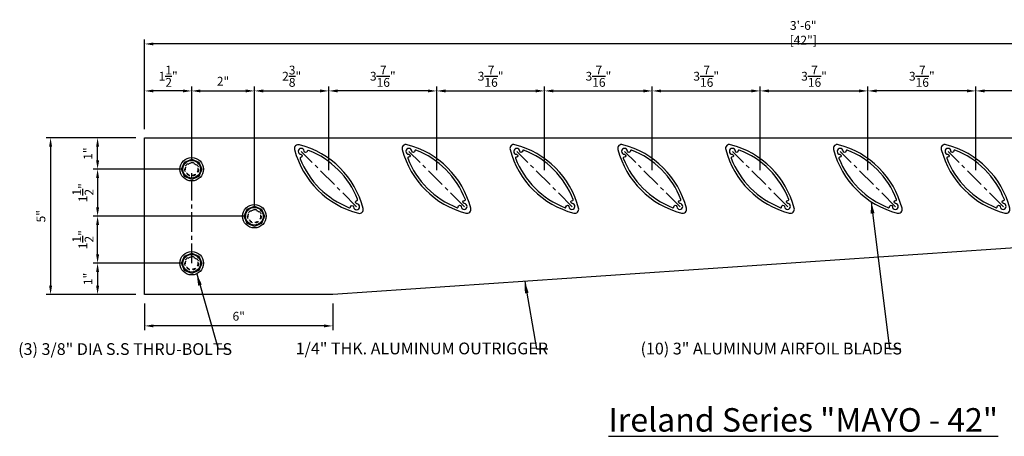
# Model space of a CAD drawing. Units: inches. Extents: x 40.8 to 88.2, y -45 to -10.7.
# Drawn here: x 40.8 to 72.2, y -45 to -31.7 of the extents above; entities that cross this region are included whole.
import ezdxf

# ---------------------------------------------------------------- set-up
doc = ezdxf.new("R2010")
doc.units = ezdxf.units.IN
doc.header["$LTSCALE"] = 0.5
doc.header["$MEASUREMENT"] = 0
doc.linetypes.add('CENTER', pattern=[2, 1.25, -0.25, 0.25, -0.25])
doc.linetypes.add('DASHED', pattern=[0.3125, 0.1875, -0.125])
for name, color, linetype in [('CENTER', 134, 'CENTER'), ('DIMENS', 233, 'Continuous'), ('FASTENERS', 90, 'Continuous'), ('OUTRIGGER', 5, 'Continuous'), ('sunshade', 42, 'Continuous'), ('TEXT', 1, 'Continuous')]:
    doc.layers.add(name, color=color, linetype=linetype)
doc.styles.get("Standard").update_dxf_attribs({"font": 'arial.ttf'})
doc.styles.add('TEXT', font='romans.shx', dxfattribs={"width": 0.8})
doc.dimstyles.new('REG', dxfattribs={"dimscale": 2.25, "dimtxt": 0.125, "dimasz": 0.125, "dimexe": 0.0625, "dimexo": 0.125, "dimgap": 0.0625, "dimtad": 1, "dimdec": 4, "dimzin": 7, "dimdsep": 46, "dimlunit": 4, "dimtxsty": 'TEXT', "dimcen": 0.125, "dimclrd": 233, "dimclre": 233, "dimclrt": 1, "dimadec": 1, "dimazin": 0, "dimtp": 0.008, "dimtm": 0.008, "dimtfac": 1, "dimtdec": 4, "dimtmove": 0, "dimatfit": 2, "dimfxl": 0.18, "dimtolj": 1, "dimtzin": 4, "dimarcsym": 0})
doc.dimstyles.get("Standard").update_dxf_attribs({"dimtxt": 0.25, "dimasz": 0.18, "dimexe": 0.18, "dimexo": 0.0625, "dimgap": 0.09, "dimtad": 0, "dimtih": 1, "dimtoh": 1, "dimdec": 5, "dimzin": 0, "dimdsep": 46, "dimlunit": 5, "dimtxsty": 'Standard', "dimcen": 0.09, "dimadec": 0, "dimazin": 0, "dimtfac": 1, "dimtdec": 5, "dimtofl": 0, "dimtmove": 0, "dimatfit": 0, "dimfxl": 0.18, "dimtolj": 1, "dimtzin": 0, "dimarcsym": 0})

# ---------------------------------------------------------------- blocks, each defined once
blk = doc.blocks.new('*D14')
at = {"layer": 'Defpoints', "color": 0, "transparency": 16777216}
for p in [(44.749, -40.442), (50.749, -40.442), (44.749, -41.442)]:
    blk.add_point(p, dxfattribs=at)
at = {"layer": 'DIMENS', "color": 233, "lineweight": -2, "transparency": 16777216}
for p, q in [((44.749, -40.723), (44.749, -41.583)), ((50.749, -40.723), (50.749, -41.583)), ((50.468, -41.442), (45.03, -41.442))]:
    blk.add_line(p, q, dxfattribs=at)
at = {"layer": 'DIMENS', "color": 233, "transparency": 16777216}
for points in [[(45.03, -41.395), (45.03, -41.489), (44.749, -41.442)], [(50.468, -41.395), (50.468, -41.489), (50.749, -41.442)]]:
    blk.add_solid(points, dxfattribs=at)
at = {"layer": 'DIMENS', "color": 1, "transparency": 16777216, "insert": (47.749, -41.134), "char_height": 0.2812, "attachment_point": 5, "style": 'TEXT'}
blk.add_mtext('\\A1;6"', dxfattribs=at)
blk = doc.blocks.new('*D15')
at = {"layer": 'Defpoints', "color": 0, "transparency": 16777216}
for p in [(44.749, -32.442), (44.749, -35.442), (86.749, -36.692)]:
    blk.add_point(p, dxfattribs=at)
at = {"layer": 'DIMENS', "color": 233, "lineweight": -2, "transparency": 16777216}
for p, q in [((44.749, -35.161), (44.749, -32.301)), ((86.749, -36.411), (86.749, -32.301)), ((86.468, -32.442), (45.03, -32.442))]:
    blk.add_line(p, q, dxfattribs=at)
at = {"layer": 'DIMENS', "color": 233, "transparency": 16777216}
for points in [[(45.03, -32.395), (45.03, -32.489), (44.749, -32.442)], [(86.468, -32.395), (86.468, -32.489), (86.749, -32.442)]]:
    blk.add_solid(points, dxfattribs=at)
at = {"layer": 'DIMENS', "color": 1, "transparency": 16777216, "insert": (65.749, -32.087), "char_height": 0.28125, "attachment_point": 5, "style": 'TEXT'}
blk.add_mtext('\\A1;3\'-6" [42"]', dxfattribs=at)
blk = doc.blocks.new('*D20')
at = {"layer": 'Defpoints', "color": 0, "transparency": 16777216}
for p in [(71.249, -33.942), (71.249, -36.754), (74.687, -36.754)]:
    blk.add_point(p, dxfattribs=at)
at = {"layer": 'DIMENS', "color": 233, "lineweight": -2, "transparency": 16777216}
for p, q in [((71.249, -36.473), (71.249, -33.801)), ((74.687, -36.473), (74.687, -33.801)), ((74.405, -33.942), (71.53, -33.942))]:
    blk.add_line(p, q, dxfattribs=at)
at = {"layer": 'DIMENS', "color": 233, "transparency": 16777216}
for points in [[(71.53, -33.895), (71.53, -33.989), (71.249, -33.942)], [(74.405, -33.895), (74.405, -33.989), (74.687, -33.942)]]:
    blk.add_solid(points, dxfattribs=at)
at = {"layer": 'DIMENS', "color": 1, "transparency": 16777216, "insert": (72.968, -33.473), "char_height": 0.28125, "attachment_point": 5, "style": 'TEXT'}
blk.add_mtext('\\A1;3{\\H1x;\\S7/16;}"', dxfattribs=at)
blk = doc.blocks.new('*D21')
at = {"layer": 'Defpoints', "color": 0, "transparency": 16777216}
for p in [(67.812, -33.942), (67.812, -36.754), (71.249, -36.754)]:
    blk.add_point(p, dxfattribs=at)
at = {"layer": 'DIMENS', "color": 233, "lineweight": -2, "transparency": 16777216}
for p, q in [((67.812, -36.473), (67.812, -33.801)), ((71.249, -36.473), (71.249, -33.801)), ((70.968, -33.942), (68.093, -33.942))]:
    blk.add_line(p, q, dxfattribs=at)
at = {"layer": 'DIMENS', "color": 233, "transparency": 16777216}
for points in [[(68.093, -33.895), (68.093, -33.989), (67.812, -33.942)], [(70.968, -33.895), (70.968, -33.989), (71.249, -33.942)]]:
    blk.add_solid(points, dxfattribs=at)
at = {"layer": 'DIMENS', "color": 1, "transparency": 16777216, "insert": (69.53, -33.473), "char_height": 0.28125, "attachment_point": 5, "style": 'TEXT'}
blk.add_mtext('\\A1;3{\\H1x;\\S7/16;}"', dxfattribs=at)
blk = doc.blocks.new('*D22')
at = {"layer": 'Defpoints', "color": 0, "transparency": 16777216}
for p in [(44.749, -33.942), (44.749, -35.442), (46.249, -36.442)]:
    blk.add_point(p, dxfattribs=at)
at = {"layer": 'DIMENS', "color": 233, "lineweight": -2, "transparency": 16777216}
for p, q in [((44.749, -35.161), (44.749, -33.801)), ((46.249, -36.161), (46.249, -33.801)), ((45.968, -33.942), (45.03, -33.942))]:
    blk.add_line(p, q, dxfattribs=at)
at = {"layer": 'DIMENS', "color": 233, "transparency": 16777216}
for points in [[(45.03, -33.895), (45.03, -33.989), (44.749, -33.942)], [(45.968, -33.895), (45.968, -33.989), (46.249, -33.942)]]:
    blk.add_solid(points, dxfattribs=at)
at = {"layer": 'DIMENS', "color": 1, "transparency": 16777216, "insert": (45.499, -33.473), "char_height": 0.28125, "attachment_point": 5, "style": 'TEXT'}
blk.add_mtext('\\A1;1{\\H1x;\\S1/2;}"', dxfattribs=at)
blk = doc.blocks.new('*D23')
at = {"layer": 'Defpoints', "color": 0, "transparency": 16777216}
for p in [(48.249, -33.942), (46.249, -36.442), (48.249, -37.942)]:
    blk.add_point(p, dxfattribs=at)
at = {"layer": 'DIMENS', "color": 233, "lineweight": -2, "transparency": 16777216}
for p, q in [((46.249, -36.161), (46.249, -33.801)), ((48.249, -37.661), (48.249, -33.801)), ((46.53, -33.942), (47.968, -33.942))]:
    blk.add_line(p, q, dxfattribs=at)
at = {"layer": 'DIMENS', "color": 233, "transparency": 16777216}
for points in [[(46.53, -33.895), (46.53, -33.989), (46.249, -33.942)], [(47.968, -33.895), (47.968, -33.989), (48.249, -33.942)]]:
    blk.add_solid(points, dxfattribs=at)
at = {"layer": 'DIMENS', "color": 1, "transparency": 16777216, "insert": (47.249, -33.634), "char_height": 0.2812, "attachment_point": 5, "style": 'TEXT'}
blk.add_mtext('\\A1;2"', dxfattribs=at)
blk = doc.blocks.new('*D24')
at = {"layer": 'Defpoints', "color": 0, "transparency": 16777216}
for p in [(50.624, -33.942), (50.624, -36.754), (48.249, -37.942)]:
    blk.add_point(p, dxfattribs=at)
at = {"layer": 'DIMENS', "color": 233, "lineweight": -2, "transparency": 16777216}
for p, q in [((48.249, -37.661), (48.249, -33.801)), ((50.624, -36.473), (50.624, -33.801)), ((48.53, -33.942), (50.343, -33.942))]:
    blk.add_line(p, q, dxfattribs=at)
at = {"layer": 'DIMENS', "color": 233, "transparency": 16777216}
for points in [[(48.53, -33.895), (48.53, -33.989), (48.249, -33.942)], [(50.343, -33.895), (50.343, -33.989), (50.624, -33.942)]]:
    blk.add_solid(points, dxfattribs=at)
at = {"layer": 'DIMENS', "color": 1, "transparency": 16777216, "insert": (49.437, -33.473), "char_height": 0.28125, "attachment_point": 5, "style": 'TEXT'}
blk.add_mtext('\\A1;2{\\H1x;\\S3/8;}"', dxfattribs=at)
blk = doc.blocks.new('*D25')
at = {"layer": 'Defpoints', "color": 0, "transparency": 16777216}
for p in [(57.499, -33.942), (54.062, -36.754), (57.499, -36.754)]:
    blk.add_point(p, dxfattribs=at)
at = {"layer": 'DIMENS', "color": 233, "lineweight": -2, "transparency": 16777216}
for p, q in [((54.062, -36.473), (54.062, -33.801)), ((57.499, -36.473), (57.499, -33.801)), ((54.343, -33.942), (57.218, -33.942))]:
    blk.add_line(p, q, dxfattribs=at)
at = {"layer": 'DIMENS', "color": 233, "transparency": 16777216}
for points in [[(54.343, -33.895), (54.343, -33.989), (54.062, -33.942)], [(57.218, -33.895), (57.218, -33.989), (57.499, -33.942)]]:
    blk.add_solid(points, dxfattribs=at)
at = {"layer": 'DIMENS', "color": 1, "transparency": 16777216, "insert": (55.78, -33.473), "char_height": 0.28125, "attachment_point": 5, "style": 'TEXT'}
blk.add_mtext('\\A1;3{\\H1x;\\S7/16;}"', dxfattribs=at)
blk = doc.blocks.new('*D26')
at = {"layer": 'Defpoints', "color": 0, "transparency": 16777216}
for p in [(60.937, -33.942), (57.499, -36.754), (60.937, -36.754)]:
    blk.add_point(p, dxfattribs=at)
at = {"layer": 'DIMENS', "color": 233, "lineweight": -2, "transparency": 16777216}
for p, q in [((57.499, -36.473), (57.499, -33.801)), ((60.937, -36.473), (60.937, -33.801)), ((57.78, -33.942), (60.655, -33.942))]:
    blk.add_line(p, q, dxfattribs=at)
at = {"layer": 'DIMENS', "color": 233, "transparency": 16777216}
for points in [[(57.78, -33.895), (57.78, -33.989), (57.499, -33.942)], [(60.655, -33.895), (60.655, -33.989), (60.937, -33.942)]]:
    blk.add_solid(points, dxfattribs=at)
at = {"layer": 'DIMENS', "color": 1, "transparency": 16777216, "insert": (59.218, -33.473), "char_height": 0.28125, "attachment_point": 5, "style": 'TEXT'}
blk.add_mtext('\\A1;3{\\H1x;\\S7/16;}"', dxfattribs=at)
blk = doc.blocks.new('*D27')
at = {"layer": 'Defpoints', "color": 0, "transparency": 16777216}
for p in [(64.374, -33.942), (60.937, -36.754), (64.374, -36.754)]:
    blk.add_point(p, dxfattribs=at)
at = {"layer": 'DIMENS', "color": 233, "lineweight": -2, "transparency": 16777216}
for p, q in [((60.937, -36.473), (60.937, -33.801)), ((64.374, -36.473), (64.374, -33.801)), ((61.218, -33.942), (64.093, -33.942))]:
    blk.add_line(p, q, dxfattribs=at)
at = {"layer": 'DIMENS', "color": 233, "transparency": 16777216}
for points in [[(61.218, -33.895), (61.218, -33.989), (60.937, -33.942)], [(64.093, -33.895), (64.093, -33.989), (64.374, -33.942)]]:
    blk.add_solid(points, dxfattribs=at)
at = {"layer": 'DIMENS', "color": 1, "transparency": 16777216, "insert": (62.655, -33.473), "char_height": 0.28125, "attachment_point": 5, "style": 'TEXT'}
blk.add_mtext('\\A1;3{\\H1x;\\S7/16;}"', dxfattribs=at)
blk = doc.blocks.new('*D28')
at = {"layer": 'Defpoints', "color": 0, "transparency": 16777216}
for p in [(67.812, -33.942), (64.374, -36.754), (67.812, -36.754)]:
    blk.add_point(p, dxfattribs=at)
at = {"layer": 'DIMENS', "color": 233, "lineweight": -2, "transparency": 16777216}
for p, q in [((64.374, -36.473), (64.374, -33.801)), ((67.812, -36.473), (67.812, -33.801)), ((64.655, -33.942), (67.53, -33.942))]:
    blk.add_line(p, q, dxfattribs=at)
at = {"layer": 'DIMENS', "color": 233, "transparency": 16777216}
for points in [[(64.655, -33.895), (64.655, -33.989), (64.374, -33.942)], [(67.53, -33.895), (67.53, -33.989), (67.812, -33.942)]]:
    blk.add_solid(points, dxfattribs=at)
at = {"layer": 'DIMENS', "color": 1, "transparency": 16777216, "insert": (66.093, -33.473), "char_height": 0.28125, "attachment_point": 5, "style": 'TEXT'}
blk.add_mtext('\\A1;3{\\H1x;\\S7/16;}"', dxfattribs=at)
blk = doc.blocks.new('*D29')
at = {"layer": 'Defpoints', "color": 0, "transparency": 16777216}
for p in [(50.624, -33.942), (50.624, -36.754), (54.062, -36.754)]:
    blk.add_point(p, dxfattribs=at)
at = {"layer": 'DIMENS', "color": 233, "lineweight": -2, "transparency": 16777216}
for p, q in [((50.624, -36.473), (50.624, -33.801)), ((54.062, -36.473), (54.062, -33.801)), ((53.78, -33.942), (50.905, -33.942))]:
    blk.add_line(p, q, dxfattribs=at)
at = {"layer": 'DIMENS', "color": 233, "transparency": 16777216}
for points in [[(50.905, -33.895), (50.905, -33.989), (50.624, -33.942)], [(53.78, -33.895), (53.78, -33.989), (54.062, -33.942)]]:
    blk.add_solid(points, dxfattribs=at)
at = {"layer": 'DIMENS', "color": 1, "transparency": 16777216, "insert": (52.343, -33.473), "char_height": 0.28125, "attachment_point": 5, "style": 'TEXT'}
blk.add_mtext('\\A1;3{\\H1x;\\S7/16;}"', dxfattribs=at)
blk = doc.blocks.new('*D30')
at = {"layer": 'Defpoints', "color": 0, "transparency": 16777216}
for p in [(44.749, -35.442), (41.75, -40.442), (44.749, -40.442)]:
    blk.add_point(p, dxfattribs=at)
at = {"layer": 'DIMENS', "color": 233, "lineweight": -2, "transparency": 16777216}
for p, q in [((44.468, -35.442), (41.609, -35.442)), ((41.75, -35.723), (41.75, -40.161)), ((44.468, -40.442), (41.609, -40.442))]:
    blk.add_line(p, q, dxfattribs=at)
at = {"layer": 'DIMENS', "color": 233, "transparency": 16777216}
for points in [[(41.703, -35.723), (41.797, -35.723), (41.75, -35.442)], [(41.703, -40.161), (41.797, -40.161), (41.75, -40.442)]]:
    blk.add_solid(points, dxfattribs=at)
at = {"layer": 'DIMENS', "color": 1, "transparency": 16777216, "insert": (41.442, -37.942), "char_height": 0.2812, "attachment_point": 5, "rotation": 90, "style": 'TEXT'}
blk.add_mtext('\\A1;5"', dxfattribs=at)
blk = doc.blocks.new('*D31')
at = {"layer": 'Defpoints', "color": 0, "transparency": 16777216}
for p in [(46.249, -36.442), (43.249, -37.942), (48.249, -37.942)]:
    blk.add_point(p, dxfattribs=at)
at = {"layer": 'DIMENS', "color": 233, "lineweight": -2, "transparency": 16777216}
for p, q in [((45.968, -36.442), (43.109, -36.442)), ((43.249, -36.723), (43.249, -37.661)), ((47.968, -37.942), (43.109, -37.942))]:
    blk.add_line(p, q, dxfattribs=at)
at = {"layer": 'DIMENS', "color": 233, "transparency": 16777216}
for points in [[(43.202, -36.723), (43.296, -36.723), (43.249, -36.442)], [(43.202, -37.661), (43.296, -37.661), (43.249, -37.942)]]:
    blk.add_solid(points, dxfattribs=at)
at = {"layer": 'DIMENS', "color": 1, "transparency": 16777216, "insert": (42.78, -37.192), "char_height": 0.28125, "attachment_point": 5, "rotation": 90, "style": 'TEXT'}
blk.add_mtext('\\A1;1{\\H1x;\\S1/2;}"', dxfattribs=at)
blk = doc.blocks.new('*D32')
at = {"layer": 'Defpoints', "color": 0, "transparency": 16777216}
for p in [(43.249, -35.442), (44.749, -35.442), (46.249, -36.442)]:
    blk.add_point(p, dxfattribs=at)
at = {"layer": 'DIMENS', "color": 233, "lineweight": -2, "transparency": 16777216}
for p, q in [((44.468, -35.442), (43.109, -35.442)), ((43.249, -36.161), (43.249, -35.723)), ((45.968, -36.442), (43.109, -36.442))]:
    blk.add_line(p, q, dxfattribs=at)
at = {"layer": 'DIMENS', "color": 233, "transparency": 16777216}
for points in [[(43.202, -35.723), (43.296, -35.723), (43.249, -35.442)], [(43.202, -36.161), (43.296, -36.161), (43.249, -36.442)]]:
    blk.add_solid(points, dxfattribs=at)
at = {"layer": 'DIMENS', "color": 1, "transparency": 16777216, "insert": (42.941, -35.942), "char_height": 0.2812, "attachment_point": 5, "rotation": 90, "style": 'TEXT'}
blk.add_mtext('\\A1;1"', dxfattribs=at)
blk = doc.blocks.new('*D33')
at = {"layer": 'Defpoints', "color": 0, "transparency": 16777216}
for p in [(43.249, -37.942), (48.249, -37.942), (46.249, -39.442)]:
    blk.add_point(p, dxfattribs=at)
at = {"layer": 'DIMENS', "color": 233, "lineweight": -2, "transparency": 16777216}
for p, q in [((47.968, -37.942), (43.109, -37.942)), ((43.249, -39.161), (43.249, -38.223)), ((45.968, -39.442), (43.109, -39.442))]:
    blk.add_line(p, q, dxfattribs=at)
at = {"layer": 'DIMENS', "color": 233, "transparency": 16777216}
for points in [[(43.202, -38.223), (43.296, -38.223), (43.249, -37.942)], [(43.202, -39.161), (43.296, -39.161), (43.249, -39.442)]]:
    blk.add_solid(points, dxfattribs=at)
at = {"layer": 'DIMENS', "color": 1, "transparency": 16777216, "insert": (42.78, -38.692), "char_height": 0.28125, "attachment_point": 5, "rotation": 90, "style": 'TEXT'}
blk.add_mtext('\\A1;1{\\H1x;\\S1/2;}"', dxfattribs=at)
blk = doc.blocks.new('*D34')
at = {"layer": 'Defpoints', "color": 0, "transparency": 16777216}
for p in [(46.249, -39.442), (43.249, -40.442), (44.749, -40.442)]:
    blk.add_point(p, dxfattribs=at)
at = {"layer": 'DIMENS', "color": 233, "lineweight": -2, "transparency": 16777216}
for p, q in [((45.968, -39.442), (43.109, -39.442)), ((43.249, -39.723), (43.249, -40.161)), ((44.468, -40.442), (43.109, -40.442))]:
    blk.add_line(p, q, dxfattribs=at)
at = {"layer": 'DIMENS', "color": 233, "transparency": 16777216}
for points in [[(43.202, -39.723), (43.296, -39.723), (43.249, -39.442)], [(43.202, -40.161), (43.296, -40.161), (43.249, -40.442)]]:
    blk.add_solid(points, dxfattribs=at)
at = {"layer": 'DIMENS', "color": 1, "transparency": 16777216, "insert": (42.941, -39.942), "char_height": 0.2812, "attachment_point": 5, "rotation": 90, "style": 'TEXT'}
blk.add_mtext('\\A1;1"', dxfattribs=at)

msp = doc.modelspace()

# ---------------------------------------------------------------- linework, layer by layer
at = {"layer": 'CENTER'}
for p, q in [((51.50849, -37.63794), (49.73999, -35.87091)), ((54.94599, -37.63794), (53.17749, -35.87091)), ((58.38349, -37.63794), (56.61499, -35.87091)), ((61.82099, -37.63794), (60.05249, -35.87091)), ((65.25849, -37.63794), (63.48999, -35.87091)), ((68.69599, -37.63794), (66.92749, -35.87091)), ((72.13349, -37.63794), (70.36499, -35.87091)), ((46.24924, -39.44193), (46.24924, -36.44193))]:
    msp.add_line(p, q, dxfattribs=at)
at = {"layer": 'FASTENERS'}
for points in [[(46.24924, -36.1171), (46.47893, -36.21224), (46.57407, -36.44193), (46.47893, -36.67162), (46.24924, -36.76676), (46.01955, -36.67162), (45.92441, -36.44193), (46.01955, -36.21224)], [(48.24924, -37.6171), (48.47893, -37.71224), (48.57407, -37.94193), (48.47893, -38.17162), (48.24924, -38.26676), (48.01955, -38.17162), (47.92441, -37.94193), (48.01955, -37.71224)], [(46.24924, -39.1171), (46.47893, -39.21224), (46.57407, -39.44193), (46.47893, -39.67162), (46.24924, -39.76676), (46.01955, -39.67162), (45.92441, -39.44193), (46.01955, -39.21224)]]:
    msp.add_lwpolyline(points, close=True, dxfattribs=at)
for centre, radius in [((46.24924, -36.44193), 0.375), ((46.24924, -36.44193), 0.28125), ((48.24924, -37.94193), 0.375), ((48.24924, -37.94193), 0.28125), ((46.24924, -39.44193), 0.375), ((46.24924, -39.44193), 0.28125)]:
    msp.add_circle(centre, radius, dxfattribs=at)
at = {"layer": 'FASTENERS', "linetype": 'DASHED'}
for centre in [(46.24924, -36.44193), (48.24924, -37.94193), (46.24924, -39.44193)]:
    msp.add_circle(centre, 0.1985, dxfattribs=at)
at = {"layer": 'OUTRIGGER'}
msp.add_lwpolyline([(50.74924, -40.44193), (44.74924, -40.44193), (44.74924, -35.44193), (85.43674, -35.44193, -0.94957753), (85.57225, -38.05991)], format="xyb", close=True, dxfattribs=at)
at = {"layer": 'OUTRIGGER', "linetype": 'DASHED'}
for centre in [(46.24924, -36.44193), (48.24924, -37.94193), (46.24924, -39.44193)]:
    msp.add_circle(centre, 0.21875, dxfattribs=at)
at = {"layer": 'sunshade', "flags": 128}
for points in [[(49.68279, -35.66152, 0.57142835), (49.53055, -35.81389, 0.27272745), (51.56569, -37.84733, 0.57142835), (51.71793, -37.69497, 0.27272745)], [(49.93389, -35.86486, -0.88992417), (49.8346, -35.86231, 2.13616538), (49.73146, -35.96553, -0.88992417), (49.7341, -36.06482, 0.48333614), (49.70945, -36.10714, 0.20939614), (51.27229, -37.66868, 0.48333614), (51.31459, -37.64399, -0.88992417), (51.41388, -37.64655, 2.13616538), (51.51701, -37.54333, -0.88992417), (51.51438, -37.44404, 0.48333614), (51.53903, -37.40172, 0.20939614), (49.97619, -35.84017, 0.48333614)]]:
    msp.add_lwpolyline(points, format="xyb", close=True, dxfattribs=at)
at = {"layer": 'sunshade', "color": 42}
for points in [[(53.12018, -35.6577, 0.27675289), (52.9955, -35.68892, 0.27675289), (52.96427, -35.81361, 0.27181217), (54.99214, -37.84147, 0.27675289), (55.11682, -37.81025, 0.27675289), (55.14805, -37.68556, 0.27181217)], [(53.39643, -35.83045, 0.57930128), (53.36595, -35.85671, -0.99284265), (53.27219, -35.86344, 2.16847634), (53.17001, -35.96562, -0.99284265), (53.16329, -36.05937, 0.57930128), (53.13702, -36.08986, 0.21190228), (54.71589, -37.66872, 0.57930128), (54.74637, -37.64246, -0.99284265), (54.84013, -37.63573, 2.16847634), (54.94231, -37.53355, -0.99284265), (54.94903, -37.4398, 0.57930128), (54.97529, -37.40931, 0.21190228)], [(56.55768, -35.6577, 0.27675289), (56.433, -35.68892, 0.27675289), (56.40177, -35.81361, 0.27181217), (58.42964, -37.84147, 0.27675289), (58.55432, -37.81025, 0.27675289), (58.58555, -37.68556, 0.27181217)], [(56.83393, -35.83045, 0.57930128), (56.80345, -35.85671, -0.99284265), (56.70969, -35.86344, 2.16847634), (56.60751, -35.96562, -0.99284265), (56.60079, -36.05937, 0.57930128), (56.57452, -36.08986, 0.21190228), (58.15339, -37.66872, 0.57930128), (58.18387, -37.64246, -0.99284265), (58.27763, -37.63573, 2.16847634), (58.37981, -37.53355, -0.99284265), (58.38653, -37.4398, 0.57930128), (58.41279, -37.40931, 0.21190228)], [(59.99518, -35.6577, 0.27675289), (59.8705, -35.68892, 0.27675289), (59.83927, -35.81361, 0.27181217), (61.86714, -37.84147, 0.27675289), (61.99182, -37.81025, 0.27675289), (62.02305, -37.68556, 0.27181217)], [(60.27143, -35.83045, 0.57930128), (60.24095, -35.85671, -0.99284265), (60.14719, -35.86344, 2.16847634), (60.04501, -35.96562, -0.99284265), (60.03829, -36.05937, 0.57930128), (60.01202, -36.08986, 0.21190228), (61.59089, -37.66872, 0.57930128), (61.62137, -37.64246, -0.99284265), (61.71513, -37.63573, 2.16847634), (61.81731, -37.53355, -0.99284265), (61.82403, -37.4398, 0.57930128), (61.85029, -37.40931, 0.21190228)], [(63.43268, -35.6577, 0.27675289), (63.308, -35.68892, 0.27675289), (63.27677, -35.81361, 0.27181217), (65.30464, -37.84147, 0.27675289), (65.42932, -37.81025, 0.27675289), (65.46055, -37.68556, 0.27181217)], [(63.70893, -35.83045, 0.57930128), (63.67845, -35.85671, -0.99284265), (63.58469, -35.86344, 2.16847634), (63.48251, -35.96562, -0.99284265), (63.47579, -36.05937, 0.57930128), (63.44952, -36.08986, 0.21190228), (65.02839, -37.66872, 0.57930128), (65.05887, -37.64246, -0.99284265), (65.15263, -37.63573, 2.16847634), (65.25481, -37.53355, -0.99284265), (65.26153, -37.4398, 0.57930128), (65.28779, -37.40931, 0.21190228)], [(66.87018, -35.6577, 0.27675289), (66.7455, -35.68892, 0.27675289), (66.71427, -35.81361, 0.27181217), (68.74214, -37.84147, 0.27675289), (68.86682, -37.81025, 0.27675289), (68.89805, -37.68556, 0.27181217)], [(67.14643, -35.83045, 0.57930128), (67.11595, -35.85671, -0.99284265), (67.02219, -35.86344, 2.16847634), (66.92001, -35.96562, -0.99284265), (66.91329, -36.05937, 0.57930128), (66.88702, -36.08986, 0.21190228), (68.46589, -37.66872, 0.57930128), (68.49637, -37.64246, -0.99284265), (68.59013, -37.63573, 2.16847634), (68.69231, -37.53355, -0.99284265), (68.69903, -37.4398, 0.57930128), (68.72529, -37.40931, 0.21190228)], [(70.30768, -35.6577, 0.27675289), (70.183, -35.68892, 0.27675289), (70.15177, -35.81361, 0.27181217), (72.17964, -37.84147, 0.27675289), (72.30432, -37.81025, 0.27675289), (72.33555, -37.68556, 0.27181217)], [(70.58393, -35.83045, 0.57930128), (70.55345, -35.85671, -0.99284265), (70.45969, -35.86344, 2.16847634), (70.35751, -35.96562, -0.99284265), (70.35079, -36.05937, 0.57930128), (70.32452, -36.08986, 0.21190228), (71.90339, -37.66872, 0.57930128), (71.93387, -37.64246, -0.99284265), (72.02763, -37.63573, 2.16847634), (72.12981, -37.53355, -0.99284265), (72.13653, -37.4398, 0.57930128), (72.16279, -37.40931, 0.21190228)]]:
    msp.add_lwpolyline(points, format="xyb", close=True, dxfattribs=at)

# ---------------------------------------------------------------- texts
at = {"layer": 'TEXT', "char_height": 0.375, "attachment_point": 3}
for s, insert in [('\\pxql;(3) 3/8" DIA S.S THRU-BOLTS', (47.60523, -41.99413)), ('\\pxql;1/4" THK. ALUMINUM OUTRIGGER', (57.69059, -41.9744)), ('\\pxql;(10) 3" ALUMINUM AIRFOIL BLADES', (68.97995, -41.97798))]:
    msp.add_mtext(s, dxfattribs=dict(at, insert=insert))
at = {"layer": 'TEXT', "insert": (65.74924, -44.44193), "char_height": 0.75, "width": 21.0293939, "attachment_point": 5}
msp.add_mtext('{\\LIreland Series "MAYO - 42"}', dxfattribs=at)

# ---------------------------------------------------------------- dimensions: what is measured, and where the dimension line sits
at = {"layer": 'DIMENS'}
for base, p1, p2, angle, picture, middle in [((44.74924, -32.44193), (86.74924, -36.69193), (44.74924, -35.44193), 180, '*D15', (65.74924, -32.08702)), ((57.49924, -33.94193), (54.06174, -36.75443), (57.49924, -36.75443), 180, '*D25', (55.78049, -33.47318)), ((60.93674, -33.94193), (57.49924, -36.75443), (60.93674, -36.75443), 180, '*D26', (59.21799, -33.47318)), ((64.37424, -33.94193), (60.93674, -36.75443), (64.37424, -36.75443), 180, '*D27', (62.65549, -33.47318)), ((67.81174, -33.94193), (64.37424, -36.75443), (67.81174, -36.75443), 180, '*D28', (66.09299, -33.47318)), ((48.24924, -33.94193), (46.24924, -36.44193), (48.24924, -37.94193), 180, '*D23', (47.24924, -33.63389)), ((41.74991, -40.44193), (44.74924, -35.44193), (44.74924, -40.44193), 90, '*D30', (41.44187, -37.94193)), ((43.24924, -35.44193), (46.24924, -36.44193), (44.74924, -35.44193), 90, '*D32', (42.9412, -35.94193)), ((43.24924, -37.94193), (46.24924, -36.44193), (48.24924, -37.94193), 90, '*D31', (42.78049, -37.19193)), ((43.24924, -37.94193), (46.24924, -39.44193), (48.24924, -37.94193), 270, '*D33', (42.78049, -38.69193)), ((43.24924, -40.44193), (46.24924, -39.44193), (44.74924, -40.44193), 270, '*D34', (42.9412, -39.94193))]:
    dim = msp.add_linear_dim(base=base, p1=p1, p2=p2, angle=angle, dimstyle='REG', dxfattribs=at)
    dim.commit()
    dim.dimension.update_dxf_attribs({"geometry": picture, "text_midpoint": middle})
for base, p1, p2, picture, middle in [((44.74924, -33.94193), (46.24924, -36.44193), (44.74924, -35.44193), '*D22', (45.49924, -33.47318)), ((50.62424, -33.94193), (48.24924, -37.94193), (50.62424, -36.75443), '*D24', (49.43674, -33.47318)), ((50.62424, -33.94193), (54.06174, -36.75443), (50.62424, -36.75443), '*D29', (52.34299, -33.47318)), ((67.81174, -33.94193), (71.24924, -36.75443), (67.81174, -36.75443), '*D21', (69.53049, -33.47318)), ((71.24924, -33.94193), (74.68674, -36.75443), (71.24924, -36.75443), '*D20', (72.96799, -33.47318)), ((44.74924, -41.44193), (50.74924, -40.44193), (44.74924, -40.44193), '*D14', (47.74924, -41.13389))]:
    dim = msp.add_linear_dim(base=base, p1=p1, p2=p2, dimstyle='REG', dxfattribs=at)
    dim.commit()
    dim.dimension.update_dxf_attribs({"geometry": picture, "text_midpoint": middle})

# ---------------------------------------------------------------- leaders
at = {"layer": 'DIMENS', "annotation_type": 0, "has_hookline": 1, "hookline_direction": 0}
for points in [[(67.91422, -37.47794), (68.50179, -42.17265), (68.86214, -42.17265)], [(56.86938, -40.02329), (57.24023, -42.17265), (57.60059, -42.17265)]]:
    msp.add_leader(points, dimstyle='Standard', override={"dimtxt": 0.375, "dimasz": 0.375}, dxfattribs=at)
at = {"layer": 'DIMENS'}
msp.add_leader([(46.41091, -39.78029), (47.09231, -42.17265), (47.45267, -42.17265)], dimstyle='Standard', override={"dimtxt": 0.375, "dimasz": 0.375}, dxfattribs=at)

doc.saveas('drawing.dxf')
